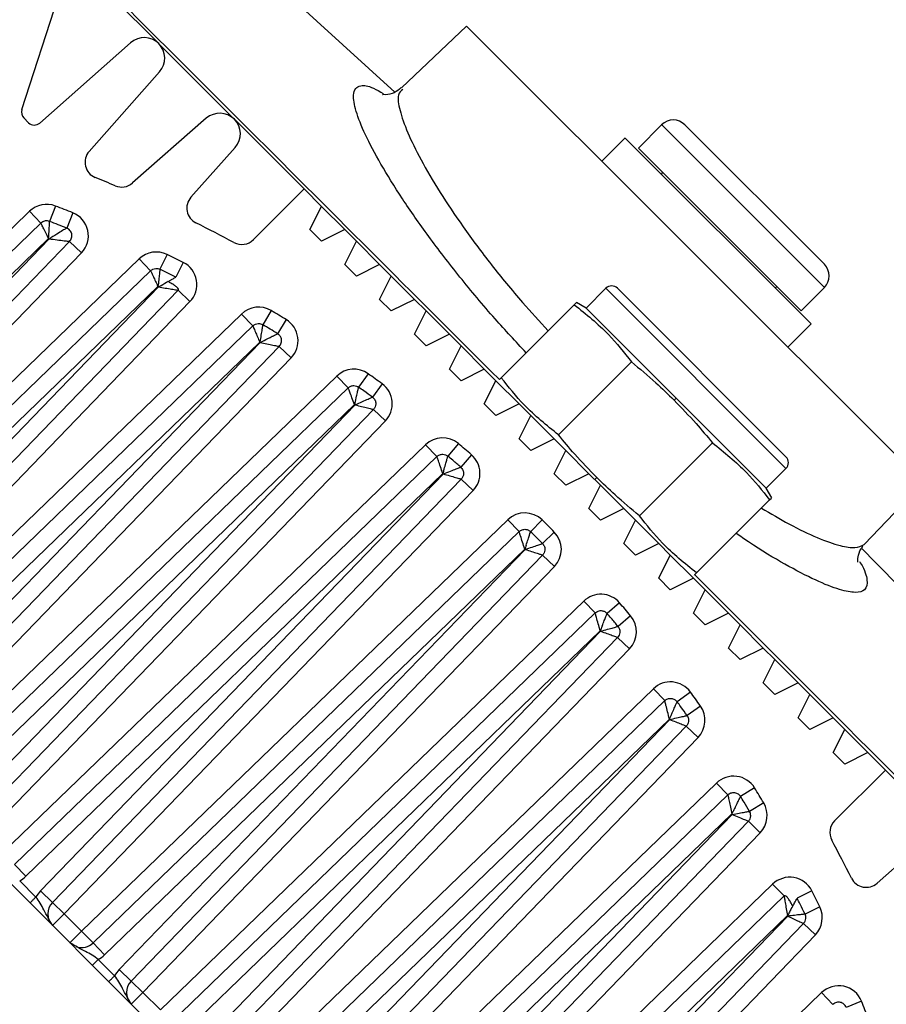
# Model space of a CAD drawing. Units: millimetres. Extents: x 1802 to 19838, y 249 to 9017.
# Drawn here: x 8021 to 8073, y 6958 to 7018 of the extents above; entities that cross this region are included whole.
import ezdxf

# ---------------------------------------------------------------- set-up
doc = ezdxf.new("R2010")
doc.units = ezdxf.units.MM
doc.header["$LTSCALE"] = 0.02

msp = doc.modelspace()

# ---------------------------------------------------------------- linework, layer by layer
at = {"color": 7, "linetype": 'Continuous', "lineweight": 25}
for p, q in [((8043.4186, 7013.5789), (8030.1859, 7025.6364)), ((8020.7246, 7012.5147), (8023.7484, 7021.8329)), ((8023.7485, 7021.8329), (8029.0287, 7016.5526)), ((8047.7784, 7017.6019), (8043.8076, 7013.8337)), ((8075.5443, 6989.8361), (8047.7784, 7017.6019)), ((8027.34, 7016.5823), (8021.8167, 7011.7003)), ((8029.0748, 7016.5066), (8033.6256, 7011.9558)), ((8024.817, 7009.9749), (8029.1038, 7014.8172)), ((8020.8467, 7012.0068), (8021.132, 7011.7214)), ((8031.9398, 7011.9892), (8027.4516, 7008.0522)), ((8033.6703, 7011.9111), (8037.8906, 7007.6908)), ((8059.6363, 7011.5935), (8058.2221, 7010.1793)), ((8061.0506, 7011.5935), (8069.5358, 7003.1082)), ((8057.4187, 7010.7901), (8056.0045, 7009.3759)), ((8057.419, 7010.7897), (8068.7324, 6999.4764)), ((8031.0055, 7007.1821), (8033.6993, 7010.2202)), ((8058.2221, 7010.1793), (8068.1216, 7000.2798)), ((8059.6754, 7008.726), (8059.6298, 7008.579)), ((8034.8054, 7004.6057), (8037.8906, 7007.6908)), ((8037.8906, 7007.6908), (8038.9512, 7006.6301)), ((8022.7715, 7006.6525), (8022.4129, 7005.719)), ((8038.2441, 7005.2159), (8038.9512, 7006.6301)), ((8038.9513, 7006.6301), (8040.3654, 7005.2159)), ((7993.318, 6979.414), (8021.1916, 7006.3313)), ((8021.1916, 7006.3313), (8021.8863, 7005.6119)), ((8023.825, 7006.2398), (8023.4541, 7005.3111)), ((8021.8863, 7005.6119), (7994.0126, 6978.6947)), ((8022.3512, 7004.6708), (7994.7073, 6977.9753)), ((7995.2312, 6976.5329), (8022.3893, 7004.656)), ((8038.2441, 7005.2159), (8038.9512, 7004.5088)), ((8040.3654, 7005.2159), (8038.9512, 7004.5088)), ((8040.3654, 7005.2159), (8041.0726, 7004.5088)), ((7995.9505, 6975.8382), (8023.6283, 7004.4994)), ((8023.6283, 7004.4994), (8024.3477, 7003.8048)), ((8040.3654, 7003.0946), (8041.0726, 7004.5088)), ((8041.0726, 7004.5088), (8042.4867, 7003.0946)), ((8024.3477, 7003.8048), (7996.6699, 6975.1436)), ((7998.2251, 6974.8107), (8027.8637, 7003.4324)), ((8027.8637, 7003.4324), (8028.5584, 7002.7131)), ((8029.5621, 7003.7022), (8029.1245, 7002.803)), ((8030.5425, 7003.2173), (8030.0935, 7002.3238)), ((8040.3654, 7003.0946), (8041.0726, 7002.3875)), ((8042.4868, 7003.0946), (8041.0726, 7002.3875)), ((8042.4868, 7003.0946), (8043.1939, 7002.3875)), ((8028.5584, 7002.7131), (7998.9197, 6974.0914)), ((8042.4868, 7000.9733), (8043.1939, 7002.3875)), ((8043.1939, 7002.3875), (8044.6081, 7000.9733)), ((8029.0009, 7001.7502), (7999.6144, 6973.372)), ((8002.4851, 6974.2399), (8029.0352, 7001.7333)), ((8055.0377, 7000.4427), (8056.2398, 7001.6448)), ((8056.2398, 7001.6448), (8067.1999, 6990.6847)), ((8056.9469, 7001.6448), (8067.1999, 6991.3918)), ((8066.5213, 7001.6874), (8066.6684, 7001.733)), ((8068.1216, 7000.2798), (8069.5358, 7001.694)), ((8003.2044, 6973.5452), (8030.2287, 7001.5297)), ((8030.2287, 7001.5297), (8030.948, 7000.835)), ((8030.948, 7000.835), (8003.9238, 6972.8506)), ((8042.4868, 7000.9733), (8043.1939, 7000.2662)), ((8044.6081, 7000.9733), (8043.1939, 7000.2662)), ((8044.6081, 7000.9733), (8045.3152, 7000.2662)), ((8049.8826, 6996.2069), (8054.3238, 7000.6481)), ((8055.0377, 7000.4427), (8054.4549, 7000.7792)), ((8055.0377, 7000.4427), (8060.5177, 6994.9627)), ((8007.6218, 6974.5201), (8034.0805, 7000.0783)), ((8034.0805, 7000.0783), (8034.7753, 6999.359)), ((8035.8894, 7000.2886), (8035.3783, 6999.4292)), ((8044.6081, 6998.8519), (8045.3152, 7000.2662)), ((8045.3152, 7000.2661), (8046.7294, 6998.852)), ((8034.7753, 6999.359), (8008.2907, 6973.7759)), ((8036.8031, 6999.7376), (8036.2813, 6998.8845)), ((8067.3182, 6998.0621), (8068.7324, 6999.4764)), ((8044.6081, 6998.8519), (8045.3152, 6998.1448)), ((8046.7294, 6998.8519), (8045.3152, 6998.1448)), ((8046.7294, 6998.8519), (8047.4365, 6998.1448)), ((8035.1947, 6998.3738), (8010.6855, 6974.6987)), ((8012.2644, 6974.5777), (8035.2259, 6998.3551)), ((8012.9838, 6973.8831), (8036.38, 6998.1106)), ((8036.38, 6998.1106), (8037.0994, 6997.416)), ((8046.7294, 6996.7306), (8047.4365, 6998.1448)), ((8047.4365, 6998.1448), (8048.8507, 6996.7307)), ((8037.0994, 6997.416), (8013.7031, 6973.1884)), ((8053.362, 6992.7275), (8057.8031, 6997.1687)), ((8014.8022, 6972.0893), (8039.8757, 6996.3025)), ((8039.8757, 6996.3025), (8040.5704, 6995.5832)), ((8041.7873, 6996.4457), (8041.2076, 6995.6309)), ((8046.7294, 6996.7306), (8047.4365, 6996.0235)), ((8048.8507, 6996.7306), (8047.4365, 6996.0235)), ((8048.8507, 6996.7306), (8049.5578, 6996.0235)), ((8042.6383, 6995.8323), (8042.0486, 6995.0247)), ((8048.8507, 6994.6093), (8049.5578, 6996.0235)), ((8049.5579, 6996.0235), (8050.972, 6994.6093)), ((8049.8826, 6996.2069), (8049.7672, 6996.0915)), ((8040.5704, 6995.5832), (8015.4969, 6971.37)), ((8040.9655, 6994.5746), (8016.1915, 6970.6506)), ((8017.0662, 6969.7759), (8040.9941, 6994.554)), ((8048.8507, 6994.6093), (8049.5578, 6993.9022)), ((8050.9721, 6994.6093), (8049.5578, 6993.9022)), ((8050.9721, 6994.6093), (8051.6792, 6993.9022)), ((8060.3946, 6994.8396), (8060.5177, 6994.9627)), ((8060.5177, 6994.9627), (8065.9979, 6989.4826)), ((8017.7856, 6969.0812), (8042.1135, 6994.2735)), ((8042.1135, 6994.2735), (8042.8328, 6993.5789)), ((8050.9721, 6992.488), (8051.6792, 6993.9022)), ((8051.6792, 6993.9022), (8053.0933, 6992.488)), ((8042.8328, 6993.5789), (8018.5049, 6968.3866)), ((8019.577, 6967.3145), (8045.2702, 6992.1261)), ((8045.2702, 6992.1261), (8045.9649, 6991.4068)), ((8047.2776, 6992.1952), (8046.634, 6991.4298)), ((8050.9721, 6992.488), (8051.6792, 6991.7809)), ((8053.0934, 6992.488), (8051.6792, 6991.7809)), ((8053.0934, 6992.488), (8053.8005, 6991.7809)), ((8058.2826, 6987.8069), (8062.7238, 6992.2481)), ((8048.0684, 6991.522), (8047.4157, 6990.7644)), ((8053.0934, 6990.3667), (8053.8005, 6991.7809)), ((8053.8005, 6991.7809), (8055.2147, 6990.3667)), ((8045.9649, 6991.4068), (8020.2717, 6966.5952)), ((8046.3345, 6990.3735), (8020.9663, 6965.8758)), ((8021.8612, 6964.981), (8046.3608, 6990.3511)), ((8053.0934, 6990.3667), (8053.8005, 6989.6596)), ((8055.2147, 6990.3667), (8053.8005, 6989.6596)), ((8055.2147, 6990.3667), (8055.9218, 6989.6596)), ((8065.9979, 6989.4826), (8067.1999, 6990.6847)), ((8022.5805, 6964.2863), (8047.4489, 6990.0383)), ((8047.4489, 6990.0383), (8048.1683, 6989.3437)), ((8055.2147, 6988.2453), (8055.9218, 6989.6596)), ((8055.5682, 6990.0132), (8055.6912, 6990.1361)), ((8055.9218, 6989.6595), (8057.336, 6988.2454)), ((8071.9824, 6986.0826), (8075.5443, 6989.8361)), ((8048.1683, 6989.3437), (8023.2998, 6963.5916)), ((8066.3343, 6988.8998), (8065.9979, 6989.4826)), ((8061.762, 6984.3275), (8066.2032, 6988.7687)), ((8061.7621, 6984.3275), (8066.2032, 6988.7687)), ((8066.2032, 6988.7687), (8066.3186, 6988.8841)), ((8055.2147, 6988.2453), (8055.9218, 6987.5382)), ((8057.336, 6988.2453), (8055.9218, 6987.5382)), ((8057.336, 6988.2453), (8058.0431, 6987.5382)), ((8024.3586, 6962.5329), (8050.2765, 6987.5616)), ((8050.2765, 6987.5616), (8050.9711, 6986.8422)), ((8052.3727, 6987.5496), (8051.6699, 6986.8382)), ((8057.336, 6986.124), (8058.0431, 6987.5382)), ((8058.0431, 6987.5382), (8059.4573, 6986.124)), ((8050.9711, 6986.8422), (8025.0532, 6961.8136)), ((8053.1047, 6986.8176), (8052.3934, 6986.1147)), ((8057.336, 6986.124), (8058.0431, 6985.4169)), ((8059.4573, 6986.124), (8058.0431, 6985.4169)), ((8059.4573, 6986.124), (8060.1644, 6985.4169)), ((8071.9505, 6986.0519), (8071.9809, 6986.084)), ((8051.3134, 6985.7826), (8025.7479, 6961.0943)), ((8026.6494, 6960.1927), (8051.3378, 6985.7583)), ((8027.3687, 6959.4981), (8052.3974, 6985.416)), ((8052.3974, 6985.416), (8053.1167, 6984.7213)), ((8059.4573, 6984.0027), (8060.1644, 6985.4169)), ((8060.1645, 6985.4169), (8061.5786, 6984.0027)), ((8053.1167, 6984.7213), (8028.0881, 6958.8034)), ((8059.4573, 6984.0027), (8060.1644, 6983.2956)), ((8061.5787, 6984.0027), (8060.1644, 6983.2956)), ((8061.5787, 6984.0027), (8062.2858, 6983.2956)), ((8061.5787, 6981.8814), (8062.2858, 6983.2956)), ((8062.2858, 6983.2956), (8063.7, 6981.8814)), ((8029.1468, 6957.7447), (8054.8988, 6982.6131)), ((8054.8988, 6982.6131), (8055.5935, 6981.8938)), ((8057.0771, 6982.5133), (8056.3196, 6981.8605)), ((8055.5935, 6981.8938), (8029.8414, 6957.0254)), ((8061.5787, 6981.8814), (8062.2858, 6981.1743)), ((8063.7, 6981.8814), (8062.2858, 6981.1743)), ((8063.7, 6981.8814), (8064.4071, 6981.1743)), ((8057.7503, 6981.7225), (8056.9849, 6981.0789)), ((8055.9062, 6980.8057), (8030.5361, 6956.306)), ((8031.4309, 6955.4112), (8055.9287, 6980.7793)), ((8063.7, 6979.7601), (8064.4071, 6981.1743)), ((8064.4071, 6981.1743), (8065.8213, 6979.7601)), ((8032.1503, 6954.7165), (8056.9619, 6980.4097)), ((8056.9619, 6980.4097), (8057.6813, 6979.7151)), ((8057.6813, 6979.7151), (8032.8696, 6954.0219)), ((8063.7, 6979.7601), (8064.4071, 6979.053)), ((8065.8213, 6979.7601), (8064.4071, 6979.053)), ((8065.8213, 6979.7601), (8066.5284, 6979.053)), ((8065.8213, 6977.6387), (8066.5284, 6979.053)), ((8066.5284, 6979.0529), (8067.9426, 6977.6388)), ((8033.9417, 6952.9498), (8059.134, 6977.2777)), ((8059.134, 6977.2777), (8059.8287, 6976.5584)), ((8061.3875, 6977.0832), (8060.5798, 6976.4935)), ((8065.8213, 6977.6387), (8066.5284, 6976.9316)), ((8067.9426, 6977.6387), (8066.5284, 6976.9316)), ((8067.9426, 6977.6387), (8068.6497, 6976.9316)), ((8059.8287, 6976.5584), (8034.6364, 6952.2304)), ((8067.9426, 6975.5174), (8068.6497, 6976.9316)), ((8068.6497, 6976.9316), (8070.0639, 6975.5174)), ((8062.0008, 6976.2322), (8061.186, 6975.6524)), ((8060.1091, 6975.439), (8035.331, 6951.5111)), ((8036.2058, 6950.6364), (8060.1297, 6975.4104)), ((8067.9426, 6975.5174), (8068.6497, 6974.8103)), ((8070.0639, 6975.5174), (8068.6497, 6974.8103)), ((8070.0639, 6975.5174), (8070.771, 6974.8103)), ((8036.9251, 6949.9417), (8061.1383, 6975.0152)), ((8061.1383, 6975.0152), (8061.8576, 6974.3206)), ((8070.0639, 6973.3961), (8070.771, 6974.8103)), ((8070.7711, 6974.8103), (8072.1852, 6973.3961)), ((8061.8576, 6974.3206), (8037.6444, 6949.2471)), ((8070.0639, 6973.3961), (8070.771, 6972.689)), ((8072.1853, 6973.3961), (8070.771, 6972.689)), ((8072.1853, 6973.3961), (8073.2459, 6972.3354)), ((8073.2459, 6972.3354), (8070.1608, 6969.2503)), ((8073.2459, 6972.3354), (8077.4743, 6968.1071)), ((8038.7435, 6948.148), (8062.9711, 6971.5443)), ((8062.9711, 6971.5443), (8063.6658, 6970.8249)), ((8065.2927, 6971.2479), (8064.4396, 6970.7261)), ((8063.6658, 6970.8249), (8039.4382, 6947.4286)), ((8015.2632, 6970.2141), (8038.9512, 6946.526)), ((8065.8438, 6970.3343), (8064.9843, 6969.8231)), ((8063.9102, 6969.6708), (8040.1328, 6946.7093)), ((8040.2538, 6945.1305), (8063.929, 6969.6396)), ((8039.3315, 6942.7363), (8064.9142, 6969.2202)), ((8064.9142, 6969.2202), (8065.6334, 6968.5254)), ((8065.6334, 6968.5254), (8040.0737, 6942.0656)), ((8075.7754, 6968.1442), (8072.739, 6965.4519)), ((8020.9663, 6965.8758), (8020.2717, 6966.5952)), ((8021.577, 6964.6074), (8020.5928, 6965.5916)), ((8038.4057, 6938.3687), (8066.3901, 6965.3929)), ((8066.3901, 6965.3929), (8067.0848, 6964.6736)), ((8022.5805, 6964.2863), (8021.8612, 6964.981)), ((8067.0848, 6964.6736), (8039.1003, 6937.6493)), ((8068.7724, 6964.9874), (8067.8789, 6964.5384)), ((8023.2998, 6963.5916), (8022.5805, 6964.2863)), ((8069.2573, 6964.007), (8068.3581, 6963.5694)), ((8022.5927, 6962.8845), (8023.2998, 6963.5916)), ((8024.3586, 6962.5329), (8023.2998, 6963.5916)), ((8038.9271, 6934.0592), (8067.3054, 6963.4457)), ((8067.2884, 6963.4801), (8039.795, 6936.93)), ((8039.6465, 6933.3646), (8068.2682, 6963.0032)), ((8068.2682, 6963.0032), (8068.9875, 6962.3086)), ((8024.3586, 6962.5329), (8023.6515, 6961.8258)), ((8025.0532, 6961.8136), (8024.3586, 6962.5329)), ((8068.9875, 6962.3086), (8040.3658, 6932.6699)), ((8025.7479, 6961.0943), (8025.0532, 6961.8136)), ((8025.0208, 6960.4565), (8025.3743, 6960.8101)), ((8026.3652, 6959.8192), (8025.3743, 6960.8101)), ((8027.3687, 6959.4981), (8026.6494, 6960.1927)), ((8028.0881, 6958.8034), (8027.3687, 6959.4981)), ((8027.381, 6958.0963), (8028.0881, 6958.8034)), ((8029.1468, 6957.7447), (8028.0881, 6958.8034)), ((8040.6987, 6931.1147), (8069.3599, 6958.7925)), ((8069.3599, 6958.7925), (8070.0546, 6958.0732)), ((8071.7949, 6958.2699), (8070.8662, 6957.899))]:
    msp.add_line(p, q, dxfattribs=at)
at = {"color": 8, "linetype": 'Continuous', "lineweight": 25}
for p, q in [((8059.6602, 7011.5697), (8059.6363, 7011.5935)), ((8069.5358, 7001.694), (8059.6602, 7011.5697))]:
    msp.add_line(p, q, dxfattribs=at)
at = {"color": 7, "linetype": 'Continuous', "lineweight": 25, "flags": 128}
for points in [[(8022.3512, 7004.6708), (8022.356, 7004.6689), (8022.3608, 7004.6671), (8022.3655, 7004.6652), (8022.3703, 7004.6634), (8022.375, 7004.6615), (8022.3798, 7004.6597), (8022.3846, 7004.6578), (8022.3893, 7004.656)], [(8029.0009, 7001.7502), (8029.0052, 7001.7481), (8029.0095, 7001.746), (8029.0137, 7001.7439), (8029.018, 7001.7418), (8029.0223, 7001.7397), (8029.0266, 7001.7375), (8029.0309, 7001.7354), (8029.0352, 7001.7333)], [(8035.1947, 6998.3738), (8035.1986, 6998.3715), (8035.2025, 6998.3691), (8035.2064, 6998.3668), (8035.2103, 6998.3644), (8035.2142, 6998.3621), (8035.2181, 6998.3597), (8035.222, 6998.3574), (8035.2259, 6998.3551)], [(8040.9655, 6994.5746), (8040.9691, 6994.572), (8040.9727, 6994.5694), (8040.9762, 6994.5669), (8040.9798, 6994.5643), (8040.9834, 6994.5617), (8040.987, 6994.5591), (8040.9906, 6994.5565), (8040.9941, 6994.554)], [(8046.3345, 6990.3735), (8046.3378, 6990.3707), (8046.3411, 6990.3679), (8046.3444, 6990.3651), (8046.3477, 6990.3623), (8046.3509, 6990.3595), (8046.3542, 6990.3567), (8046.3575, 6990.3539), (8046.3608, 6990.3511)], [(8051.3134, 6985.7826), (8051.3165, 6985.7796), (8051.3195, 6985.7766), (8051.3226, 6985.7735), (8051.3256, 6985.7705), (8051.3286, 6985.7674), (8051.3317, 6985.7644), (8051.3347, 6985.7613), (8051.3378, 6985.7583)], [(8055.9062, 6980.8057), (8055.9091, 6980.8024), (8055.9119, 6980.7991), (8055.9147, 6980.7958), (8055.9175, 6980.7925), (8055.9203, 6980.7892), (8055.9231, 6980.7859), (8055.9259, 6980.7826), (8055.9287, 6980.7793)], [(8060.1091, 6975.439), (8060.1117, 6975.4354), (8060.1143, 6975.4318), (8060.1168, 6975.4283), (8060.1194, 6975.4247), (8060.122, 6975.4211), (8060.1246, 6975.4175), (8060.1271, 6975.4139), (8060.1297, 6975.4104)], [(8063.9102, 6969.6708), (8063.9125, 6969.6669), (8063.9149, 6969.663), (8063.9172, 6969.6591), (8063.9196, 6969.6552), (8063.9219, 6969.6513), (8063.9243, 6969.6474), (8063.9266, 6969.6435), (8063.929, 6969.6396)], [(8067.2884, 6963.4801), (8067.2906, 6963.4758), (8067.2927, 6963.4715), (8067.2948, 6963.4672), (8067.2969, 6963.4629), (8067.299, 6963.4586), (8067.3011, 6963.4543), (8067.3032, 6963.45), (8067.3054, 6963.4457)]]:
    msp.add_lwpolyline(points, dxfattribs=at)
at = {"color": 7, "linetype": 'Continuous', "lineweight": 25}
for centre, radius, start, end in [((7840.3852, 6803.656), 347.5246, 36.380033, 59.003597), ((7840.3852, 6803.656), 325.7305, 37.730826, 59.889958), ((7840.3852, 6803.656), 322.2732, 37.730826, 59.889958), ((8028.1679, 7015.6457), 1.25, 318.482266, 131.473352), ((8021.2002, 7012.3603), 0.5, 162.021582, 225), ((8032.7641, 7011.0495), 1.25, 318.437376, 131.257165), ((8060.3435, 7010.8864), 1, 45, 135), ((8021.4856, 7012.0749), 0.5, 225, 311.473352), ((8025.5658, 7009.312), 1, 138.482266, 247.924149), ((7991.9286, 6926.3735), 88.5, 67.074338, 67.924149), ((8026.7922, 7008.804), 1, 247.074338, 311.257165), ((8031.7553, 7006.5204), 1, 138.575028, 243.576275), ((8022.2336, 7005.2523), 1.5, 68.983395, 133.999998), ((7991.9286, 6926.3735), 86, 68.229621, 68.983395), ((8023.2687, 7004.8468), 1.5, 316, 68.229621), ((8022.2336, 7005.2523), 0.5, 68.983395, 133.999998), ((7991.9286, 6926.3735), 85, 68.229621, 68.983395), ((7991.9286, 6926.3735), 88.4969, 61.888668, 63.576275), ((8034.0983, 7005.3128), 1, 241.888668, 315), ((8028.9057, 7002.3534), 1.5, 64.049242, 134), ((7991.9286, 6926.3735), 86, 63.320532, 64.049242), ((8029.869, 7001.877), 1.5, 316, 63.320532), ((8068.8287, 7002.4011), 1, 315, 45), ((7991.9286, 6926.3735), 85, 63.320532, 64.049242), ((8056.5933, 7001.2913), 0.5, 45.000218, 135.000218), ((8035.1227, 6998.9994), 1.5, 59.25806, 134.008171), ((7991.9286, 6926.3735), 86, 58.547213, 59.25806), ((7991.9286, 6926.3735), 85, 58.547213, 59.25806), ((8036.0204, 6998.458), 1.5, 316, 58.547213), ((8040.9177, 6995.2235), 1.5, 54.566887, 134), ((7991.9286, 6926.3735), 86, 53.868029, 54.566887), ((8041.7538, 6994.6209), 1.5, 316, 53.868029), ((7991.9286, 6926.3735), 85, 54.302597, 54.566887), ((7991.9286, 6926.3735), 85, 53.868029, 54.302597), ((8046.3122, 6991.0471), 1.5, 49.939772, 134), ((7991.9286, 6926.3735), 86, 49.247824, 49.939772), ((8047.0893, 6990.3856), 1.5, 316, 49.247824), ((7991.9286, 6926.3735), 85, 49.678937, 49.939772), ((7991.9286, 6926.3735), 85, 49.247824, 49.678937), ((8066.8464, 6991.0383), 0.5, 315.000218, 45.000218), ((8051.3185, 6986.4826), 1.5, 45.344845, 134), ((7991.9286, 6926.3735), 86, 44.655155, 45.344845), ((7991.9286, 6926.3735), 85, 45.085139, 45.344845), ((8052.0377, 6985.7633), 1.5, 316, 44.655155), ((7991.9286, 6926.3735), 85, 45, 45.085139), ((7991.9286, 6926.3735), 85, 44.655155, 45), ((8055.9408, 6981.5341), 1.5, 40.752176, 134), ((7991.9286, 6926.3735), 86, 40.060228, 40.752176), ((7991.9286, 6926.3735), 85, 40.491341, 40.752176), ((7991.9286, 6926.3735), 85, 40.060228, 40.491341), ((8056.6023, 6980.7571), 1.5, 316, 40.060228), ((8060.176, 6976.1987), 1.5, 36.131971, 134), ((7991.9286, 6926.3735), 86, 35.433113, 36.131971), ((7991.9286, 6926.3735), 85, 35.867681, 36.131971), ((7991.9286, 6926.3735), 85, 35.433113, 35.867681), ((8060.7786, 6975.3626), 1.5, 316, 35.433113), ((8064.0131, 6970.4652), 1.5, 31.452787, 134), ((7991.9286, 6926.3735), 86, 30.74194, 31.452787), ((7991.9286, 6926.3735), 85, 31.182503, 31.452787), ((7991.9286, 6926.3735), 85, 30.74194, 31.182503), ((8064.5546, 6969.5676), 1.5, 315.991612, 30.74194), ((8070.8679, 6968.5432), 1, 135, 208.111332), ((7991.9286, 6926.3735), 88.4969, 26.422111, 28.111332), ((8019.577, 6967.3145), 2, 300.522488, 314), ((8067.4321, 6964.3139), 1.5, 26.679468, 134), ((8072.0756, 6966.2002), 1, 206.56657, 311.562624), ((8023.2998, 6963.5916), 2, 136, 149.477512), ((7991.9286, 6926.3735), 85, 26.400252, 26.679468), ((7991.9286, 6926.3735), 86, 25.950757, 26.679468), ((8023.2998, 6963.5916), 1, 136, 225), ((7991.9286, 6926.3735), 85, 25.950757, 26.400252), ((8067.9085, 6963.3506), 1.5, 316, 25.950757), ((8024.3586, 6962.5329), 1, 252.253104, 314), ((8024.3586, 6962.5329), 2, 300.522488, 314), ((8028.0881, 6958.8034), 2, 136, 149.477512), ((8028.0881, 6958.8034), 1, 136, 225), ((8070.4019, 6957.7135), 1.5, 21.770379, 134), ((7991.9286, 6926.3735), 86, 21.016604, 21.770379)]:
    msp.add_arc(centre, radius, start, end, dxfattribs=at)
for points, knots in [([(8049.7658, 6996.0901), (8044.5391, 7001.3134), (8029.9615, 7015.8816), (8015.368, 7030.4338), (8006.0069, 7039.7684)], [0, 0, 0, 0, 0.3585442, 1, 1, 1, 1]), ([(8043.7979, 7013.8588), (8043.6578, 7013.7397), (8043.3421, 7013.4714), (8042.8355, 7013.4051), (8042.645, 7013.441), (8042.6697, 7013.4336), (8042.676, 7013.4317)], [0, 0, 0, 0, 0.26367003, 0.59415083, 0.89577594, 1, 1, 1, 1]), ([(8043.8964, 7013.7423), (8043.7822, 7013.6545), (8043.531, 7013.4613), (8043.6786, 7012.5089), (8044.1292, 7011.1918), (8044.9559, 7009.496), (8046.0888, 7007.5589), (8047.5304, 7005.3959), (8049.2233, 7003.1272), (8050.971, 7000.977), (8052.2084, 6999.6334), (8052.7361, 6999.0604)], [0, 0, 0, 0, 0.0990224, 0.2178412, 0.3400754, 0.4564513, 0.5760323, 0.6890479, 0.8051373, 0.9169007, 1, 1, 1, 1]), ([(8022.3512, 7004.6708), (8022.2922, 7004.7903), (8022.1741, 7005.0297), (8022.0439, 7005.2934), (8021.9634, 7005.4556), (8021.9185, 7005.5457), (8021.8911, 7005.6016), (8021.8879, 7005.6085), (8021.8863, 7005.6119)], [0, 0, 0, 0, 0.2479765, 0.4966355, 0.6292397, 0.7570763, 0.8805232, 1, 1, 1, 1]), ([(8022.3512, 7004.6708), (8022.3599, 7004.8131), (8022.3767, 7005.0903), (8022.3937, 7005.3857), (8022.4038, 7005.5566), (8022.4114, 7005.6835), (8022.4123, 7005.7049), (8022.4129, 7005.719)], [0, 0, 0, 0, 0.26544977, 0.51691246, 0.64379319, 0.76655461, 1, 1, 1, 1]), ([(8023.4541, 7005.3111), (8023.4461, 7005.3062), (8023.4279, 7005.2949), (8023.258, 7005.1913), (8022.938, 7004.9957), (8022.6482, 7004.8157), (8022.4868, 7004.7153)], [0, 0, 0, 0, 0.16589928, 0.3786134, 0.65367701, 1, 1, 1, 1]), ([(8022.3893, 7004.656), (8022.4076, 7004.6671), (8022.4402, 7004.6868), (8022.4726, 7004.7066), (8022.4868, 7004.7153)], [0, 0, 0, 0, 0.5618728, 1, 1, 1, 1]), ([(8022.3893, 7004.656), (8022.5502, 7004.6359), (8022.8735, 7004.5957), (8023.2775, 7004.5444), (8023.5685, 7004.5071), (8023.6083, 7004.502), (8023.6283, 7004.4994)], [0, 0, 0, 0, 0.2746929, 0.5519588, 0.7742086, 1, 1, 1, 1]), ([(8028.5584, 7002.7131), (8028.6033, 7002.7486), (8028.6932, 7002.8197), (8028.8511, 7002.8574), (8028.9991, 7002.8524), (8029.0827, 7002.8195), (8029.1245, 7002.803)], [0, 0, 0, 0, 0.2797673, 0.5595292, 0.77978, 1, 1, 1, 1]), ([(8028.5584, 7002.7131), (8028.5675, 7002.6933), (8028.5857, 7002.6538), (8028.709, 7002.3858), (8028.8532, 7002.072), (8028.9517, 7001.8574), (8029.0009, 7001.7502)], [0, 0, 0, 0, 0.281528, 0.5615863, 0.7810822, 1, 1, 1, 1]), ([(8029.1245, 7002.803), (8029.1231, 7002.7889), (8029.1209, 7002.7674), (8029.106, 7002.641), (8029.0858, 7002.4698), (8029.0514, 7002.1726), (8029.018, 7001.8938), (8029.0009, 7001.7502)], [0, 0, 0, 0, 0.2315017, 0.3534441, 0.4796929, 0.7321471, 1, 1, 1, 1]), ([(8029.6089, 7002.0546), (8029.6467, 7002.0757), (8029.7426, 7002.1291), (8029.8675, 7002.1985), (8029.9772, 7002.2594), (8030.0696, 7002.3105), (8030.0844, 7002.3187), (8030.0935, 7002.3238)], [0, 0, 0, 0, 0.1385304, 0.3516624, 0.5398619, 0.7163473, 1, 1, 1, 1]), ([(8029.0352, 7001.7333), (8029.0415, 7001.7368), (8029.0526, 7001.7429), (8029.0638, 7001.749), (8029.0686, 7001.7517)], [0, 0, 0, 0, 0.5609447, 1, 1, 1, 1]), ([(8029.0352, 7001.7333), (8029.1754, 7001.7096), (8029.4567, 7001.6621), (8029.783, 7001.6064), (8029.9963, 7001.5696), (8030.1248, 7001.5476), (8030.2117, 7001.5325), (8030.2231, 7001.5306), (8030.2287, 7001.5297)], [0, 0, 0, 0, 0.2450041, 0.4918095, 0.6232347, 0.7436192, 0.8741627, 1, 1, 1, 1]), ([(8030.2253, 7001.5262), (8030.2376, 7001.549), (8030.2634, 7001.5966), (8030.1824, 7001.697), (8030.0217, 7001.821), (8029.819, 7001.9491), (8029.6715, 7002.0224), (8029.6083, 7002.0538)], [0, 0, 0, 0, 0.1947392, 0.4075684, 0.6252791, 0.8396648, 1, 1, 1, 1]), ([(8054.4392, 7000.7635), (8054.4444, 7000.7687), (8054.488, 7000.8123), (8054.4007, 7000.725), (8054.3238, 7000.6481)], [0, 0, 0, 0, 0.1194138, 1, 1, 1, 1]), ([(8054.3238, 7000.6481), (8055.0438, 7000.0689), (8056.33, 6999.0344), (8057.3529, 6997.7389), (8057.8031, 6997.1687)], [0, 0, 0, 0, 0.55984131, 1, 1, 1, 1]), ([(8034.7753, 6999.359), (8034.8236, 6999.3967), (8034.9202, 6999.4721), (8035.0909, 6999.5064), (8035.2487, 6999.4923), (8035.3351, 6999.4502), (8035.3783, 6999.4292)], [0, 0, 0, 0, 0.2797245, 0.5594815, 0.7797438, 1, 1, 1, 1]), ([(8034.7753, 6999.359), (8034.7841, 6999.3385), (8034.8016, 6999.2975), (8034.9193, 6999.0214), (8035.0556, 6998.7011), (8035.1484, 6998.4828), (8035.1947, 6998.3738)], [0, 0, 0, 0, 0.2818533, 0.5619746, 0.7813221, 1, 1, 1, 1]), ([(8035.3783, 6999.4292), (8035.3761, 6999.4151), (8035.3727, 6999.3937), (8035.3508, 6999.268), (8035.321, 6999.097), (8035.2696, 6998.7986), (8035.2202, 6998.5184), (8035.1947, 6998.3738)], [0, 0, 0, 0, 0.2293384, 0.3503617, 0.4758924, 0.7294369, 1, 1, 1, 1]), ([(8035.2259, 6998.3551), (8035.3821, 6998.4339), (8035.6128, 6998.5503), (8035.8754, 6998.682), (8036.0331, 6998.7608), (8036.1506, 6998.8195), (8036.2541, 6998.871), (8036.2708, 6998.8793), (8036.2813, 6998.8845)], [0, 0, 0, 0, 0.3045129, 0.4496692, 0.5789772, 0.699961, 0.8130028, 1, 1, 1, 1]), ([(8036.38, 6998.1106), (8036.4293, 6998.1793), (8036.5277, 6998.3167), (8036.5255, 6998.5609), (8036.4375, 6998.7622), (8036.3334, 6998.8437), (8036.2813, 6998.8845)], [0, 0, 0, 0, 0.279474, 0.5590313, 0.7795327, 1, 1, 1, 1]), ([(8035.2259, 6998.3551), (8035.3633, 6998.3262), (8035.6389, 6998.2682), (8035.9558, 6998.201), (8036.1605, 6998.1574), (8036.2825, 6998.1315), (8036.3642, 6998.1139), (8036.3748, 6998.1117), (8036.38, 6998.1106)], [0, 0, 0, 0, 0.2454104, 0.4925228, 0.6235452, 0.7443047, 0.8742343, 1, 1, 1, 1]), ([(8057.8031, 6997.1687), (8058.303, 6996.7521), (8059.1959, 6996.0078), (8060.0282, 6995.1966), (8060.3946, 6994.8396)], [0, 0, 0, 0, 0.5598086, 1, 1, 1, 1]), ([(8040.5704, 6995.5832), (8040.622, 6995.6229), (8040.7253, 6995.7023), (8040.9084, 6995.7325), (8041.0753, 6995.7084), (8041.1635, 6995.6567), (8041.2076, 6995.6309)], [0, 0, 0, 0, 0.2796893, 0.5594096, 0.7797161, 1, 1, 1, 1]), ([(8053.362, 6992.7275), (8052.6419, 6993.3067), (8051.3558, 6994.3412), (8050.3328, 6995.6367), (8049.8826, 6996.2069)], [0, 0, 0, 0, 0.55984132, 1, 1, 1, 1]), ([(8040.9655, 6994.5746), (8040.9103, 6994.7156), (8040.7998, 6994.9985), (8040.6693, 6995.3313), (8040.5858, 6995.5438), (8040.5755, 6995.57), (8040.5704, 6995.5832)], [0, 0, 0, 0, 0.2772706, 0.5559792, 0.7773822, 1, 1, 1, 1]), ([(8040.9816, 6994.6447), (8041.0159, 6994.7927), (8041.0779, 6995.0595), (8041.1503, 6995.3796), (8041.1988, 6995.59), (8041.2047, 6995.6175), (8041.2076, 6995.6309)], [0, 0, 0, 0, 0.2929395, 0.5283634, 0.7717433, 1, 1, 1, 1]), ([(8040.9816, 6994.6447), (8040.9786, 6994.6316), (8040.9732, 6994.6083), (8040.9678, 6994.5849), (8040.9655, 6994.5746)], [0, 0, 0, 0, 0.55986093, 1, 1, 1, 1]), ([(8040.9941, 6994.554), (8041.1457, 6994.6221), (8041.4357, 6994.7523), (8041.7418, 6994.8886), (8041.9079, 6994.9624), (8042.0186, 6995.0114), (8042.0369, 6995.0195), (8042.0486, 6995.0247)], [0, 0, 0, 0, 0.2940753, 0.5623633, 0.685212, 0.7988033, 1, 1, 1, 1]), ([(8040.9941, 6994.554), (8041.1289, 6994.5204), (8041.3992, 6994.453), (8041.7077, 6994.3757), (8041.9048, 6994.326), (8042.0212, 6994.2968), (8042.0985, 6994.2772), (8042.1085, 6994.2747), (8042.1135, 6994.2735)], [0, 0, 0, 0, 0.2458016, 0.4931915, 0.6238551, 0.7449185, 0.8743275, 1, 1, 1, 1]), ([(8042.0486, 6995.0247), (8042.1065, 6994.9686), (8042.2222, 6994.8564), (8042.2678, 6994.6289), (8042.2292, 6994.4232), (8042.1521, 6994.3234), (8042.1135, 6994.2735)], [0, 0, 0, 0, 0.2795276, 0.5591206, 0.7795751, 1, 1, 1, 1]), ([(8060.3946, 6994.8396), (8060.8478, 6994.3713), (8061.6561, 6993.536), (8062.3979, 6992.6413), (8062.7238, 6992.2481)], [0, 0, 0, 0, 0.560634, 1, 1, 1, 1]), ([(8055.6912, 6990.1361), (8055.238, 6990.6044), (8054.4296, 6991.4396), (8053.6879, 6992.3344), (8053.362, 6992.7275)], [0, 0, 0, 0, 0.560634, 1, 1, 1, 1]), ([(8062.7238, 6992.2481), (8063.4438, 6991.6689), (8064.73, 6990.6344), (8065.7529, 6989.3389), (8066.2032, 6988.7687)], [0, 0, 0, 0, 0.5598413, 1, 1, 1, 1]), ([(8045.9649, 6991.4068), (8046.0199, 6991.4485), (8046.1298, 6991.5319), (8046.3253, 6991.5571), (8046.5006, 6991.5222), (8046.5895, 6991.4606), (8046.634, 6991.4298)], [0, 0, 0, 0, 0.27964991, 0.55933896, 0.77968367, 1, 1, 1, 1]), ([(8046.3345, 6990.3735), (8046.2833, 6990.517), (8046.1806, 6990.8047), (8046.0585, 6991.1456), (8045.9796, 6991.3657), (8045.9698, 6991.3931), (8045.9649, 6991.4068)], [0, 0, 0, 0, 0.2769461, 0.55551, 0.7770435, 1, 1, 1, 1]), ([(8046.3797, 6990.5325), (8046.4184, 6990.6675), (8046.4891, 6990.9147), (8046.5706, 6991.2046), (8046.6242, 6991.3935), (8046.6308, 6991.418), (8046.634, 6991.4298)], [0, 0, 0, 0, 0.2903267, 0.5315411, 0.7728171, 1, 1, 1, 1]), ([(8046.3797, 6990.5325), (8046.3713, 6990.503), (8046.3561, 6990.4502), (8046.3411, 6990.397), (8046.3345, 6990.3735)], [0, 0, 0, 0, 0.5584876, 1, 1, 1, 1]), ([(8046.3608, 6990.3511), (8046.5093, 6990.4097), (8046.7952, 6990.5225), (8047.0977, 6990.6407), (8047.2671, 6990.7067), (8047.3544, 6990.7406), (8047.4065, 6990.7609), (8047.4127, 6990.7633), (8047.4157, 6990.7644)], [0, 0, 0, 0, 0.28507, 0.5487481, 0.6714504, 0.7866091, 0.898708, 1, 1, 1, 1]), ([(8046.3608, 6990.3511), (8046.4932, 6990.3132), (8046.7586, 6990.2372), (8047.0592, 6990.1508), (8047.2497, 6990.0958), (8047.3612, 6990.0637), (8047.4348, 6990.0423), (8047.4442, 6990.0396), (8047.4489, 6990.0383)], [0, 0, 0, 0, 0.2461748, 0.4938152, 0.6241576, 0.7454699, 0.8744306, 1, 1, 1, 1]), ([(8047.4157, 6990.7644), (8047.4666, 6990.7071), (8047.5686, 6990.5925), (8047.6018, 6990.3748), (8047.5599, 6990.1803), (8047.4859, 6990.0856), (8047.4489, 6990.0383)], [0, 0, 0, 0, 0.279568, 0.5591958, 0.7796121, 1, 1, 1, 1]), ([(8058.2826, 6987.8069), (8057.7828, 6988.2236), (8056.8899, 6988.9678), (8056.0576, 6989.779), (8055.6912, 6990.1361)], [0, 0, 0, 0, 0.5598086, 1, 1, 1, 1]), ([(8065.7086, 6988.274), (8066.2787, 6987.9356), (8067.5394, 6987.1874), (8069.1614, 6986.4254), (8070.5045, 6985.956), (8071.4717, 6985.8121), (8071.7897, 6985.9714), (8071.9505, 6986.0519)], [0, 0, 0, 0, 0.1761609, 0.3894914, 0.6088788, 0.8021758, 1, 1, 1, 1]), ([(8061.762, 6984.3275), (8061.042, 6984.9067), (8059.7558, 6985.9413), (8058.7329, 6987.2367), (8058.2826, 6987.8069)], [0, 0, 0, 0, 0.5598413, 1, 1, 1, 1]), ([(8050.9711, 6986.8422), (8051.0295, 6986.8859), (8051.1461, 6986.9731), (8051.3538, 6986.9927), (8051.5368, 6986.9459), (8051.6255, 6986.8741), (8051.6699, 6986.8382)], [0, 0, 0, 0, 0.2796081, 0.5592648, 0.77965, 1, 1, 1, 1]), ([(8051.3134, 6985.7826), (8051.2664, 6985.9285), (8051.1722, 6986.2213), (8051.0591, 6986.5707), (8050.9851, 6986.7992), (8050.9758, 6986.8278), (8050.9711, 6986.8422)], [0, 0, 0, 0, 0.276603, 0.5550048, 0.7766722, 1, 1, 1, 1]), ([(8051.3921, 6986.014), (8051.4327, 6986.1337), (8051.511, 6986.3647), (8051.6008, 6986.6324), (8051.6594, 6986.8058), (8051.6665, 6986.8276), (8051.6699, 6986.8382)], [0, 0, 0, 0, 0.2779748, 0.5367983, 0.7750112, 1, 1, 1, 1]), ([(8051.3378, 6985.7583), (8051.4843, 6985.8082), (8051.7679, 6985.9046), (8052.0687, 6986.0058), (8052.2394, 6986.0634), (8052.3284, 6986.0933), (8052.3835, 6986.1113), (8052.3901, 6986.1136), (8052.3934, 6986.1147)], [0, 0, 0, 0, 0.2789576, 0.5397674, 0.6625912, 0.7797476, 0.8919454, 1, 1, 1, 1]), ([(8052.3934, 6986.1147), (8052.4377, 6986.0569), (8052.5262, 6985.9412), (8052.5482, 6985.7338), (8052.5035, 6985.5503), (8052.4328, 6985.4608), (8052.3974, 6985.416)], [0, 0, 0, 0, 0.2796104, 0.5592682, 0.7796516, 1, 1, 1, 1]), ([(8051.3921, 6986.014), (8051.3774, 6985.9713), (8051.3512, 6985.8948), (8051.325, 6985.817), (8051.3134, 6985.7826)], [0, 0, 0, 0, 0.5580971, 1, 1, 1, 1]), ([(8051.3378, 6985.7583), (8051.4678, 6985.7164), (8051.7286, 6985.6324), (8052.022, 6985.5376), (8052.2064, 6985.4778), (8052.3135, 6985.4432), (8052.3839, 6985.4203), (8052.3929, 6985.4174), (8052.3974, 6985.416)], [0, 0, 0, 0, 0.2465346, 0.494412, 0.624451, 0.7459782, 0.8745455, 1, 1, 1, 1]), ([(8071.5773, 6984.9849), (8071.577, 6984.9834), (8071.5763, 6984.9796), (8071.5563, 6985.2676), (8071.6816, 6985.6852), (8071.8444, 6985.913), (8071.8834, 6985.9675)], [0, 0, 0, 0, 0.2320994, 0.5596524, 0.8945026, 1, 1, 1, 1]), ([(8105.0079, 6947.1598), (8101.9509, 6951.1979), (8096.6486, 6958.2016), (8088.5568, 6967.7354), (8080.6548, 6976.6945), (8074.9332, 6982.6051), (8071.7988, 6985.8431)], [0, 0, 0, 0, 0.29772899, 0.51639441, 0.73506777, 1, 1, 1, 1]), ([(8061.6467, 6984.2121), (8061.6414, 6984.2069), (8061.5978, 6984.1633), (8061.6851, 6984.2506), (8061.762, 6984.3275)], [0, 0, 0, 0, 0.1194344, 1, 1, 1, 1]), ([(8105.2212, 6940.4921), (8090.8767, 6954.9197), (8076.3696, 6969.5108), (8061.8137, 6984.0531), (8061.6506, 6984.2161)], [0, 0, 0, 0, 0.9887942, 1, 1, 1, 1]), ([(8055.5935, 6981.8938), (8055.6552, 6981.9393), (8055.7786, 6982.0303), (8055.9984, 6982.0436), (8056.1883, 6981.984), (8056.2758, 6981.9017), (8056.3195, 6981.8605)], [0, 0, 0, 0, 0.27956335, 0.55919036, 0.77960875, 1, 1, 1, 1]), ([(8055.9062, 6980.8057), (8055.8637, 6980.9542), (8055.7784, 6981.2521), (8055.6752, 6981.6107), (8055.6065, 6981.8485), (8055.5978, 6981.8787), (8055.5935, 6981.8938)], [0, 0, 0, 0, 0.276241, 0.5544608, 0.7762641, 1, 1, 1, 1]), ([(8056.0212, 6981.0968), (8056.0658, 6981.2105), (8056.1514, 6981.4287), (8056.2474, 6981.6751), (8056.3086, 6981.8315), (8056.316, 6981.851), (8056.3196, 6981.8605)], [0, 0, 0, 0, 0.2837884, 0.5445651, 0.7783791, 1, 1, 1, 1]), ([(8056.0212, 6981.0968), (8055.9999, 6981.0433), (8055.9616, 6980.9475), (8055.9232, 6980.8492), (8055.9062, 6980.8057)], [0, 0, 0, 0, 0.5577069, 1, 1, 1, 1]), ([(8055.9287, 6980.7793), (8056.0736, 6980.8208), (8056.3554, 6980.9014), (8056.6552, 6980.986), (8056.8273, 6981.0348), (8056.9181, 6981.0605), (8056.9745, 6981.0761), (8056.9815, 6981.0779), (8056.9849, 6981.0789)], [0, 0, 0, 0, 0.2737973, 0.5323596, 0.6561375, 0.7749068, 0.8892921, 1, 1, 1, 1]), ([(8055.9287, 6980.7793), (8056.0566, 6980.7337), (8056.3129, 6980.6422), (8056.5995, 6980.5397), (8056.7783, 6980.4755), (8056.8815, 6980.4386), (8056.949, 6980.4143), (8056.9577, 6980.4113), (8056.9619, 6980.4097)], [0, 0, 0, 0, 0.2468711, 0.494954, 0.6247309, 0.7464298, 0.8746523, 1, 1, 1, 1]), ([(8056.9849, 6981.0789), (8057.0228, 6981.0211), (8057.0984, 6980.9057), (8057.1102, 6980.709), (8057.0632, 6980.5365), (8056.9957, 6980.452), (8056.9619, 6980.4097)], [0, 0, 0, 0, 0.2796517, 0.5593416, 0.7796848, 1, 1, 1, 1]), ([(8060.1091, 6975.439), (8060.0714, 6975.5902), (8059.9957, 6975.8937), (8059.9033, 6976.2621), (8059.8408, 6976.5104), (8059.8327, 6976.5423), (8059.8287, 6976.5584)], [0, 0, 0, 0, 0.27586065, 0.55387592, 0.77581421, 1, 1, 1, 1]), ([(8060.2624, 6975.78), (8060.3124, 6975.892), (8060.4053, 6976.1), (8060.5077, 6976.3308), (8060.5692, 6976.4694), (8060.5765, 6976.4859), (8060.5798, 6976.4935)], [0, 0, 0, 0, 0.2988578, 0.5551688, 0.7942244, 1, 1, 1, 1]), ([(8060.2624, 6975.78), (8060.2341, 6975.7177), (8060.1833, 6975.6058), (8060.1319, 6975.4902), (8060.1091, 6975.439)], [0, 0, 0, 0, 0.5570632, 1, 1, 1, 1]), ([(8060.1297, 6975.4104), (8060.2736, 6975.4437), (8060.5547, 6975.5087), (8060.907, 6975.5891), (8061.0975, 6975.6324), (8061.1752, 6975.65), (8061.1824, 6975.6516), (8061.186, 6975.6524)], [0, 0, 0, 0, 0.2705199, 0.5281569, 0.769129, 0.8855772, 1, 1, 1, 1]), ([(8060.1297, 6975.4104), (8060.2555, 6975.3612), (8060.5075, 6975.2626), (8060.7877, 6975.1529), (8060.9613, 6975.0847), (8061.061, 6975.0456), (8061.1259, 6975.02), (8061.1342, 6975.0168), (8061.1383, 6975.0152)], [0, 0, 0, 0, 0.2471889, 0.4954579, 0.6249971, 0.7468401, 0.8747568, 1, 1, 1, 1]), ([(8061.186, 6975.6524), (8061.2176, 6975.5954), (8061.2808, 6975.4815), (8061.2833, 6975.2959), (8061.2346, 6975.1344), (8061.1704, 6975.055), (8061.1383, 6975.0152)], [0, 0, 0, 0, 0.27969069, 0.55941167, 0.77971696, 1, 1, 1, 1]), ([(8063.6658, 6970.8249), (8063.6668, 6970.8197), (8063.6691, 6970.809), (8063.6866, 6970.7274), (8063.7125, 6970.6054), (8063.7562, 6970.4006), (8063.8233, 6970.0838), (8063.8813, 6969.8081), (8063.9102, 6969.6708)], [0, 0, 0, 0, 0.12576996, 0.25568241, 0.37648244, 0.50747396, 0.75458945, 1, 1, 1, 1]), ([(8064.1036, 6970.0539), (8064.1578, 6970.162), (8064.2587, 6970.3627), (8064.3669, 6970.5803), (8064.4293, 6970.7054), (8064.4364, 6970.7197), (8064.4396, 6970.7261)], [0, 0, 0, 0, 0.3067117, 0.5696177, 0.8046517, 1, 1, 1, 1]), ([(8064.1036, 6970.0539), (8064.0709, 6969.9895), (8064.0075, 6969.8643), (8063.942, 6969.734), (8063.9102, 6969.6708)], [0, 0, 0, 0, 0.5145711, 1, 1, 1, 1]), ([(8063.929, 6969.6396), (8064.072, 6969.6648), (8064.3522, 6969.7141), (8064.6513, 6969.7657), (8064.8233, 6969.7957), (8064.9489, 6969.8175), (8064.9703, 6969.8209), (8064.9843, 6969.8231)], [0, 0, 0, 0, 0.2676117, 0.5243419, 0.6498402, 0.7708134, 1, 1, 1, 1]), ([(8063.929, 6969.6396), (8064.0677, 6969.5806), (8064.3457, 6969.4625), (8064.6708, 6969.324), (8064.8763, 6969.2363), (8064.9015, 6969.2256), (8064.9142, 6969.2202)], [0, 0, 0, 0, 0.2775536, 0.5563933, 0.7776786, 1, 1, 1, 1]), ([(8064.9142, 6969.2202), (8064.9519, 6969.2685), (8065.0272, 6969.3651), (8065.0615, 6969.5358), (8065.0474, 6969.6936), (8065.0053, 6969.7799), (8064.9843, 6969.8231)], [0, 0, 0, 0, 0.2797239, 0.5594805, 0.7797434, 1, 1, 1, 1]), ([(8022.5927, 6962.8845), (8022.4097, 6963.1938), (8022.1508, 6963.6313), (8021.8705, 6964.2244), (8021.6697, 6964.4864), (8021.577, 6964.6074)], [0, 0, 0, 0, 0.5649586, 0.7991911, 1, 1, 1, 1]), ([(8067.61, 6964.0512), (8067.5782, 6964.115), (8067.5046, 6964.2632), (8067.3762, 6964.4665), (8067.2522, 6964.6273), (8067.1518, 6964.7082), (8067.1041, 6964.6825), (8067.0813, 6964.6702)], [0, 0, 0, 0, 0.1617522, 0.3757806, 0.5931339, 0.8056001, 1, 1, 1, 1]), ([(8067.0848, 6964.6736), (8067.0857, 6964.668), (8067.0876, 6964.6566), (8067.1028, 6964.5697), (8067.1247, 6964.4411), (8067.1615, 6964.2279), (8067.2172, 6963.9016), (8067.2648, 6963.6202), (8067.2884, 6963.4801)], [0, 0, 0, 0, 0.1258405, 0.2563682, 0.3767916, 0.5081881, 0.7549961, 1, 1, 1, 1]), ([(8067.5237, 6963.8996), (8067.5824, 6964.0047), (8067.6918, 6964.2009), (8067.8039, 6964.4032), (8067.8679, 6964.5182), (8067.8753, 6964.5318), (8067.8789, 6964.5384)], [0, 0, 0, 0, 0.31521772, 0.58807197, 0.79893422, 1, 1, 1, 1]), ([(8067.5237, 6963.8996), (8067.4843, 6963.8296), (8067.4074, 6963.6928), (8067.3275, 6963.5499), (8067.2884, 6963.4801)], [0, 0, 0, 0, 0.5120032, 1, 1, 1, 1]), ([(8068.3581, 6963.5694), (8068.344, 6963.5679), (8068.3225, 6963.5658), (8068.196, 6963.5509), (8068.0253, 6963.5307), (8067.7285, 6963.4964), (8067.4497, 6963.463), (8067.3054, 6963.4457)], [0, 0, 0, 0, 0.23162631, 0.35360883, 0.47988309, 0.73070284, 1, 1, 1, 1]), ([(8067.3054, 6963.4457), (8067.4269, 6963.3899), (8067.6705, 6963.2781), (8067.9385, 6963.155), (8068.1027, 6963.0794), (8068.1962, 6963.0364), (8068.2567, 6963.0085), (8068.2644, 6963.005), (8068.2682, 6963.0032)], [0, 0, 0, 0, 0.247697, 0.4962068, 0.6253682, 0.747453, 0.8749079, 1, 1, 1, 1]), ([(8068.2682, 6963.0032), (8068.3037, 6963.0482), (8068.3748, 6963.138), (8068.4125, 6963.296), (8068.4075, 6963.4439), (8068.3746, 6963.5276), (8068.3581, 6963.5694)], [0, 0, 0, 0, 0.2797633, 0.559522, 0.7797783, 1, 1, 1, 1]), ([(8025.3743, 6960.8101), (8025.2528, 6960.9032), (8024.9893, 6961.105), (8024.3963, 6961.384), (8023.9594, 6961.6432), (8023.6515, 6961.8258)], [0, 0, 0, 0, 0.201673, 0.437383, 1, 1, 1, 1]), ([(8027.381, 6958.0963), (8027.1979, 6958.4056), (8026.939, 6958.8431), (8026.6588, 6959.4362), (8026.4579, 6959.6982), (8026.3652, 6959.8192)], [0, 0, 0, 0, 0.5649586, 0.7991911, 1, 1, 1, 1])]:
    msp.add_open_spline(points, degree=3, knots=knots, dxfattribs=at)
at = {"color": 8, "linetype": 'Continuous', "lineweight": 25}
for points, knots in [([(8051.399, 6997.7234), (8050.7613, 6998.4092), (8049.3286, 6999.95), (8047.3281, 7002.3508), (8045.4266, 7004.8242), (8043.8035, 7007.1545), (8042.5071, 7009.2493), (8041.5539, 7011.0577), (8040.995, 7012.4802), (8040.8096, 7013.6009), (8041.1928, 7014.0517), (8041.8962, 7013.9631), (8042.4984, 7013.6162), (8042.7009, 7013.4996)], [0, 0, 0, 0, 0.07317128, 0.16437148, 0.25614745, 0.34793065, 0.44208941, 0.53624991, 0.63222769, 0.72820026, 0.8582451, 0.95233423, 1, 1, 1, 1]), ([(8029.0686, 7001.7517), (8029.2289, 7001.8418), (8029.4201, 7001.9495), (8029.5826, 7002.0399), (8029.6089, 7002.0546)], [0, 0, 0, 0, 0.8378471, 1, 1, 1, 1]), ([(8071.666, 6985.0303), (8071.6852, 6985.0007), (8072.0164, 6984.4888), (8072.1811, 6983.859), (8072.0847, 6983.2492), (8071.4717, 6983.0942), (8070.4894, 6983.2724), (8069.059, 6983.8303), (8067.1742, 6984.8188), (8065.5079, 6985.803), (8064.4214, 6986.559), (8064.1691, 6986.7346)], [0, 0, 0, 0, 0.0089007, 0.153748, 0.2986032, 0.4222759, 0.5459543, 0.6828868, 0.8198205, 0.9581495, 1, 1, 1, 1])]:
    msp.add_open_spline(points, degree=3, knots=knots, dxfattribs=at)
at = {"color": 7, "linetype": 'Continuous', "lineweight": 25}
for points in [[(8023.6283, 7004.4994), (8023.6546, 7004.5308), (8023.7071, 7004.5935), (8023.754, 7004.7083), (8023.7735, 7004.8298), (8023.7624, 7004.9528), (8023.722, 7005.0694), (8023.6544, 7005.1722), (8023.5646, 7005.2576), (8023.4909, 7005.2933), (8023.4541, 7005.3111)], [(8059.8287, 6976.5584), (8059.8558, 6976.5815), (8059.91, 6976.6278), (8060.0077, 6976.6733), (8060.1119, 6976.6985), (8060.2193, 6976.7006), (8060.3248, 6976.6801), (8060.4231, 6976.6374), (8060.5115, 6976.5758), (8060.5571, 6976.521), (8060.5798, 6976.4935)], [(8063.6658, 6970.8249), (8063.6943, 6970.8491), (8063.7513, 6970.8974), (8063.8545, 6970.9435), (8063.9643, 6970.9671), (8064.0769, 6970.9654), (8064.1864, 6970.9388), (8064.2868, 6970.8884), (8064.3751, 6970.8178), (8064.4181, 6970.7567), (8064.4396, 6970.7261)], [(8021.2234, 6964.2538), (8021.2287, 6964.2592), (8021.2394, 6964.2698), (8021.3211, 6964.3516), (8021.438, 6964.4684), (8021.5307, 6964.5611), (8021.577, 6964.6074)], [(8026.0117, 6959.4656), (8026.017, 6959.4709), (8026.0276, 6959.4816), (8026.1094, 6959.5633), (8026.2262, 6959.6802), (8026.3189, 6959.7729), (8026.3652, 6959.8192)], [(8070.8662, 6957.899), (8070.8484, 6957.9358), (8070.8128, 6958.0094), (8070.7273, 6958.0993), (8070.6245, 6958.1669), (8070.5079, 6958.2073), (8070.385, 6958.2183), (8070.2634, 6958.1989), (8070.1487, 6958.152), (8070.0859, 6958.0995), (8070.0546, 6958.0732)]]:
    msp.add_open_spline(points, degree=3, dxfattribs=at)

doc.saveas('drawing.dxf')
